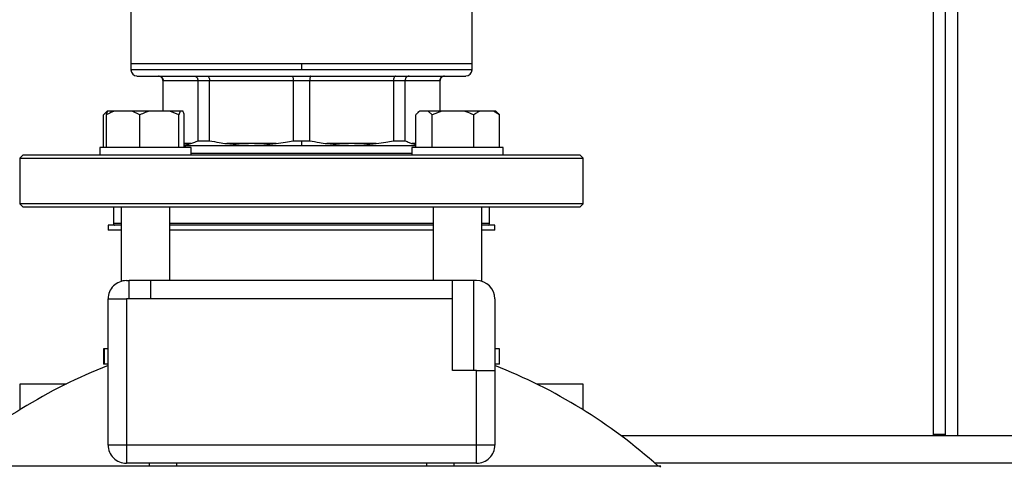
# Model space of a CAD drawing. Units: millimetres. Extents: x 4 to 416, y 4 to 293.
# Drawn here: x 220 to 231, y 228 to 233 of the extents above; entities that cross this region are included whole.
import ezdxf

# ---------------------------------------------------------------- set-up
doc = ezdxf.new("R2010")
doc.units = ezdxf.units.MM

msp = doc.modelspace()

# ---------------------------------------------------------------- linework, layer by layer
at = {"color": 7, "linetype": 'Continuous', "lineweight": 25}
for p, q in [((230.326, 228.227), (230.326, 238.194)), ((230.459, 228.227), (230.459, 238.159)), ((221.543, 232.887), (221.543, 232.284)), ((225.276, 232.284), (225.276, 232.887)), ((221.543, 232.284), (221.543, 232.217)), ((223.409, 232.284), (221.543, 232.284)), ((223.409, 232.284), (223.409, 232.217)), ((225.276, 232.284), (223.409, 232.284)), ((225.276, 232.217), (225.276, 232.284)), ((223.409, 232.217), (221.543, 232.217)), ((221.609, 232.15), (225.209, 232.15)), ((221.893, 232.1), (221.893, 231.767)), ((221.896, 232.1), (222.275, 232.1)), ((221.896, 231.767), (221.896, 232.1)), ((222.275, 232.1), (222.403, 232.1)), ((222.275, 232.1), (222.275, 231.442)), ((222.403, 232.1), (223.319, 232.1)), ((222.403, 231.442), (222.403, 232.1)), ((223.319, 232.1), (223.5, 232.1)), ((223.319, 232.1), (223.319, 231.442)), ((223.5, 232.1), (224.416, 232.1)), ((223.5, 231.442), (223.5, 232.1)), ((224.416, 232.1), (224.416, 231.442)), ((224.416, 232.1), (224.544, 232.1)), ((224.544, 231.442), (224.544, 232.1)), ((224.544, 232.1), (224.923, 232.1)), ((224.923, 232.1), (224.923, 231.767)), ((224.926, 231.767), (224.926, 232.1)), ((221.243, 231.367), (221.243, 231.724)), ((221.282, 231.767), (221.267, 231.752)), ((221.274, 231.367), (221.274, 231.724)), ((221.284, 231.767), (221.282, 231.767)), ((221.288, 231.767), (221.284, 231.767)), ((221.36, 231.767), (221.288, 231.767)), ((221.556, 231.767), (221.36, 231.767)), ((221.641, 231.724), (221.556, 231.767)), ((221.741, 231.767), (221.556, 231.767)), ((221.641, 231.367), (221.641, 231.724)), ((221.968, 231.767), (221.741, 231.767)), ((222.068, 231.724), (221.968, 231.767)), ((222.082, 231.767), (221.968, 231.767)), ((222.082, 231.767), (222.068, 231.724)), ((222.068, 231.367), (222.068, 231.724)), ((222.113, 231.767), (222.082, 231.767)), ((222.127, 231.367), (222.127, 231.724)), ((224.66, 231.367), (224.66, 231.724)), ((224.7, 231.767), (224.685, 231.752)), ((224.702, 231.767), (224.7, 231.767)), ((224.797, 231.767), (224.702, 231.767)), ((224.838, 231.724), (224.797, 231.767)), ((224.945, 231.767), (224.797, 231.767)), ((224.945, 231.767), (224.838, 231.724)), ((224.838, 231.367), (224.838, 231.724)), ((225.189, 231.767), (224.945, 231.767)), ((225.361, 231.767), (225.189, 231.767)), ((225.296, 231.367), (225.296, 231.724)), ((225.511, 231.767), (225.361, 231.767)), ((225.576, 231.724), (225.511, 231.767)), ((225.537, 231.767), (225.511, 231.767)), ((225.552, 231.752), (225.537, 231.767)), ((225.576, 231.367), (225.576, 231.724)), ((221.201, 231.367), (221.201, 231.284)), ((221.218, 231.367), (221.201, 231.367)), ((222.201, 231.367), (221.218, 231.367)), ((223.409, 231.384), (222.127, 231.384)), ((222.201, 231.284), (222.201, 231.367)), ((222.275, 231.442), (222.403, 231.442)), ((223.131, 231.41), (222.591, 231.41)), ((223.319, 231.442), (223.409, 231.442)), ((223.409, 231.442), (223.409, 231.384)), ((223.409, 231.442), (223.5, 231.442)), ((224.662, 231.384), (223.409, 231.384)), ((224.228, 231.41), (223.688, 231.41)), ((224.416, 231.442), (224.544, 231.442)), ((224.618, 231.367), (224.618, 231.284)), ((225.249, 231.367), (224.618, 231.367)), ((224.622, 231.41), (224.66, 231.401)), ((225.618, 231.367), (225.249, 231.367)), ((225.618, 231.284), (225.618, 231.367)), ((220.359, 231.284), (220.326, 231.25)), ((226.459, 231.284), (220.359, 231.284)), ((224.618, 231.3), (222.201, 231.3)), ((226.493, 231.25), (226.459, 231.284)), ((220.326, 231.25), (220.326, 230.75)), ((220.326, 231.25), (226.493, 231.25)), ((226.493, 230.75), (226.493, 231.25)), ((220.326, 230.75), (220.359, 230.717)), ((226.493, 230.75), (220.326, 230.75)), ((226.459, 230.717), (226.493, 230.75)), ((220.359, 230.717), (226.459, 230.717)), ((221.351, 230.717), (221.351, 230.534)), ((221.434, 230.717), (221.434, 229.902)), ((221.967, 229.91), (221.967, 230.717)), ((224.852, 230.717), (224.852, 229.91)), ((225.385, 229.902), (225.385, 230.717)), ((225.468, 230.534), (225.468, 230.717)), ((221.293, 230.517), (221.293, 230.464)), ((221.434, 230.517), (221.293, 230.517)), ((224.852, 230.517), (221.967, 230.517)), ((225.526, 230.517), (225.385, 230.517)), ((225.526, 230.464), (225.526, 230.517)), ((221.434, 230.464), (221.293, 230.464)), ((224.852, 230.464), (221.967, 230.464)), ((225.526, 230.464), (225.385, 230.464)), ((221.493, 229.91), (221.524, 229.91)), ((221.524, 229.71), (221.524, 229.91)), ((221.757, 229.91), (221.524, 229.91)), ((225.062, 229.91), (221.757, 229.91)), ((221.757, 229.91), (221.757, 229.71)), ((225.062, 229.71), (225.062, 229.91)), ((225.295, 229.91), (225.062, 229.91)), ((225.295, 228.927), (225.295, 229.91)), ((225.326, 229.91), (225.295, 229.91)), ((221.293, 228.11), (221.293, 229.71)), ((221.293, 229.71), (221.493, 229.71)), ((221.493, 229.71), (221.493, 228.11)), ((221.757, 229.71), (221.493, 229.71)), ((225.062, 229.71), (221.757, 229.71)), ((225.062, 228.927), (225.062, 229.71)), ((225.526, 229.71), (225.526, 228.927)), ((221.244, 229.164), (221.244, 228.997)), ((221.249, 229.164), (221.244, 229.164)), ((221.249, 229.164), (221.249, 228.997)), ((221.293, 229.164), (221.249, 229.164)), ((225.575, 229.164), (225.526, 229.164)), ((225.575, 228.997), (225.575, 229.164)), ((221.249, 228.997), (221.244, 228.997)), ((221.293, 228.997), (221.249, 228.997)), ((225.575, 228.997), (225.526, 228.997)), ((225.326, 228.927), (225.062, 228.927)), ((225.326, 228.11), (225.326, 228.927)), ((225.326, 228.927), (225.526, 228.927)), ((225.526, 228.927), (225.526, 228.11)), ((220.326, 228.777), (220.326, 228.496)), ((220.838, 228.777), (220.326, 228.777)), ((226.493, 228.496), (226.493, 228.777)), ((237.076, 228.21), (226.909, 228.21)), ((230.459, 228.227), (230.326, 228.227)), ((230.326, 228.21), (230.326, 228.227)), ((230.459, 228.21), (230.459, 228.227)), ((221.351, 228.11), (221.293, 228.11)), ((221.493, 228.11), (221.351, 228.11)), ((225.326, 228.11), (221.493, 228.11)), ((221.493, 228.11), (221.493, 227.91)), ((225.468, 228.11), (225.326, 228.11)), ((225.326, 227.91), (225.326, 228.11)), ((225.526, 228.11), (225.468, 228.11)), ((227.343, 227.877), (219.476, 227.877)), ((225.326, 227.91), (221.493, 227.91)), ((221.743, 227.91), (221.743, 227.877)), ((225.076, 227.91), (225.076, 227.877)), ((227.343, 227.877), (227.333, 227.867))]:
    msp.add_line(p, q, dxfattribs=at)
at = {"color": 8, "linetype": 'Continuous', "lineweight": 25}
for p, q in [((230.593, 228.21), (230.593, 238.127)), ((225.276, 232.217), (223.409, 232.217)), ((221.893, 232.1), (221.896, 232.1)), ((224.923, 232.1), (224.926, 232.1)), ((222.197, 231.41), (222.127, 231.41)), ((224.66, 231.41), (224.622, 231.41)), ((221.434, 230.534), (221.351, 230.534)), ((224.852, 230.534), (221.967, 230.534)), ((225.468, 230.534), (225.385, 230.534)), ((222.043, 227.91), (222.043, 227.877)), ((224.776, 227.91), (224.776, 227.877)), ((236.708, 227.91), (227.277, 227.91))]:
    msp.add_line(p, q, dxfattribs=at)
at = {"color": 7, "linetype": 'Continuous', "lineweight": 25, "flags": 128}
msp.add_lwpolyline([(222.137, 231.384), (222.137, 231.377), (222.138, 231.367)], dxfattribs=at)
at = {"color": 7, "linetype": 'Continuous', "lineweight": 25}
for centre, radius, start, end in [((221.609, 232.217), 0.0667, 180.0003, 269.9996), ((221.843, 232.1), 0.05, 359.9997, 90.0005), ((224.976, 232.1), 0.05, 89.9994, 180.0005), ((225.209, 232.217), 0.0667, 270.0004, 359.9997), ((221.368, 230.534), 0.0167, 180.0001, 270.0004), ((225.451, 230.534), 0.0167, 269.9999, 359.9992), ((221.493, 229.71), 0.2, 90.0001, 180.0001), ((225.326, 229.71), 0.2, 360, 89.9999), ((223.409, 223.544), 5.833, 111.2758, 132.0246), ((223.409, 223.544), 5.833, 47.9754, 68.7242), ((221.493, 228.11), 0.2, 179.9999, 270), ((225.326, 228.11), 0.2, 270, 0.0001)]:
    msp.add_arc(centre, radius, start, end, dxfattribs=at)
for points, knots in [([(221.846, 232.15), (221.853, 232.149), (221.868, 232.148), (221.884, 232.134), (221.894, 232.118), (221.895, 232.106), (221.896, 232.1)], [0, 0, 0, 0, 0.276923, 0.555582, 0.777224, 1, 1, 1, 1]), ([(222.232, 232.15), (222.238, 232.149), (222.251, 232.147), (222.265, 232.134), (222.274, 232.118), (222.275, 232.106), (222.275, 232.1)], [0, 0, 0, 0, 0.259501, 0.533646, 0.7631, 1, 1, 1, 1]), ([(222.376, 232.15), (222.38, 232.149), (222.39, 232.146), (222.397, 232.133), (222.402, 232.117), (222.403, 232.106), (222.403, 232.1)], [0, 0, 0, 0, 0.200959, 0.46553, 0.720951, 1, 1, 1, 1]), ([(223.308, 232.15), (223.309, 232.149), (223.315, 232.144), (223.316, 232.132), (223.319, 232.117), (223.319, 232.106), (223.319, 232.1)], [0, 0, 0, 0, 0.12851, 0.391482, 0.677242, 1, 1, 1, 1]), ([(223.511, 232.15), (223.51, 232.149), (223.504, 232.144), (223.503, 232.132), (223.5, 232.117), (223.5, 232.106), (223.5, 232.1)], [0, 0, 0, 0, 0.12851, 0.391482, 0.677242, 1, 1, 1, 1]), ([(224.443, 232.15), (224.439, 232.149), (224.429, 232.146), (224.422, 232.133), (224.417, 232.117), (224.416, 232.106), (224.416, 232.1)], [0, 0, 0, 0, 0.200959, 0.46553, 0.720951, 1, 1, 1, 1]), ([(224.587, 232.15), (224.581, 232.149), (224.568, 232.147), (224.554, 232.134), (224.545, 232.118), (224.544, 232.106), (224.544, 232.1)], [0, 0, 0, 0, 0.259499, 0.533646, 0.7631, 1, 1, 1, 1]), ([(224.973, 232.15), (224.966, 232.149), (224.951, 232.148), (224.935, 232.134), (224.925, 232.118), (224.924, 232.106), (224.923, 232.1)], [0, 0, 0, 0, 0.276924, 0.555581, 0.777225, 1, 1, 1, 1]), ([(221.284, 231.767), (221.278, 231.762), (221.263, 231.749), (221.25, 231.733), (221.243, 231.724)], [0, 0, 0, 0, 0.397532, 1, 1, 1, 1]), ([(221.36, 231.767), (221.348, 231.762), (221.318, 231.75), (221.29, 231.733), (221.274, 231.724)], [0, 0, 0, 0, 0.417422, 1, 1, 1, 1]), ([(221.274, 231.724), (221.275, 231.727), (221.279, 231.742), (221.284, 231.756), (221.288, 231.767)], [0, 0, 0, 0, 0.23714, 1, 1, 1, 1]), ([(221.741, 231.767), (221.726, 231.762), (221.692, 231.75), (221.66, 231.733), (221.641, 231.724)], [0, 0, 0, 0, 0.4201789, 1, 1, 1, 1]), ([(222.127, 231.724), (222.126, 231.727), (222.122, 231.742), (222.117, 231.756), (222.113, 231.767)], [0, 0, 0, 0, 0.237141, 1, 1, 1, 1]), ([(224.702, 231.767), (224.696, 231.762), (224.68, 231.749), (224.668, 231.733), (224.66, 231.724)], [0, 0, 0, 0, 0.397532, 1, 1, 1, 1]), ([(225.296, 231.724), (225.289, 231.727), (225.254, 231.744), (225.218, 231.757), (225.189, 231.767)], [0, 0, 0, 0, 0.206776, 1, 1, 1, 1]), ([(225.361, 231.767), (225.352, 231.762), (225.329, 231.75), (225.308, 231.733), (225.296, 231.724)], [0, 0, 0, 0, 0.411126, 1, 1, 1, 1]), ([(225.552, 231.752), (225.552, 231.752), (225.561, 231.744), (225.569, 231.733), (225.576, 231.724)], [0, 0, 0, 0, 0.0387369, 1, 1, 1, 1]), ([(222.127, 231.395), (222.132, 231.395), (222.156, 231.397), (222.179, 231.405), (222.197, 231.41)], [0, 0, 0, 0, 0.21468, 1, 1, 1, 1]), ([(222.197, 231.41), (222.212, 231.415), (222.238, 231.424), (222.264, 231.436), (222.275, 231.442)], [0, 0, 0, 0, 0.5478463, 1, 1, 1, 1]), ([(222.403, 231.442), (222.438, 231.435), (222.501, 231.423), (222.563, 231.414), (222.591, 231.41)], [0, 0, 0, 0, 0.5653572, 1, 1, 1, 1]), ([(222.591, 231.41), (222.637, 231.405), (222.727, 231.395), (222.862, 231.389), (222.997, 231.395), (223.086, 231.405), (223.131, 231.41)], [0, 0, 0, 0, 0.25503, 0.502721, 0.747773, 1, 1, 1, 1]), ([(223.131, 231.41), (223.166, 231.415), (223.229, 231.424), (223.291, 231.436), (223.319, 231.442)], [0, 0, 0, 0, 0.554464, 1, 1, 1, 1]), ([(223.5, 231.442), (223.535, 231.435), (223.598, 231.423), (223.66, 231.414), (223.688, 231.41)], [0, 0, 0, 0, 0.565357, 1, 1, 1, 1]), ([(223.688, 231.41), (223.733, 231.405), (223.822, 231.395), (223.957, 231.389), (224.092, 231.395), (224.182, 231.405), (224.228, 231.41)], [0, 0, 0, 0, 0.252227, 0.497279, 0.74497, 1, 1, 1, 1]), ([(224.228, 231.41), (224.263, 231.415), (224.326, 231.424), (224.388, 231.436), (224.416, 231.442)], [0, 0, 0, 0, 0.554464, 1, 1, 1, 1]), ([(224.544, 231.442), (224.558, 231.435), (224.584, 231.423), (224.61, 231.414), (224.622, 231.41)], [0, 0, 0, 0, 0.5718228, 1, 1, 1, 1]), ([(226.492, 228.777), (226.492, 228.777), (226.501, 228.777), (226.432, 228.777), (226.398, 228.777), (226.266, 228.777), (226.134, 228.777), (226.032, 228.777), (225.981, 228.777)], [0, 0, 0, 0, 0.001571, 0.049118, 0.184253, 0.404992, 0.708099, 1, 1, 1, 1])]:
    msp.add_open_spline(points, degree=3, knots=knots, dxfattribs=at)

doc.saveas('drawing.dxf')
